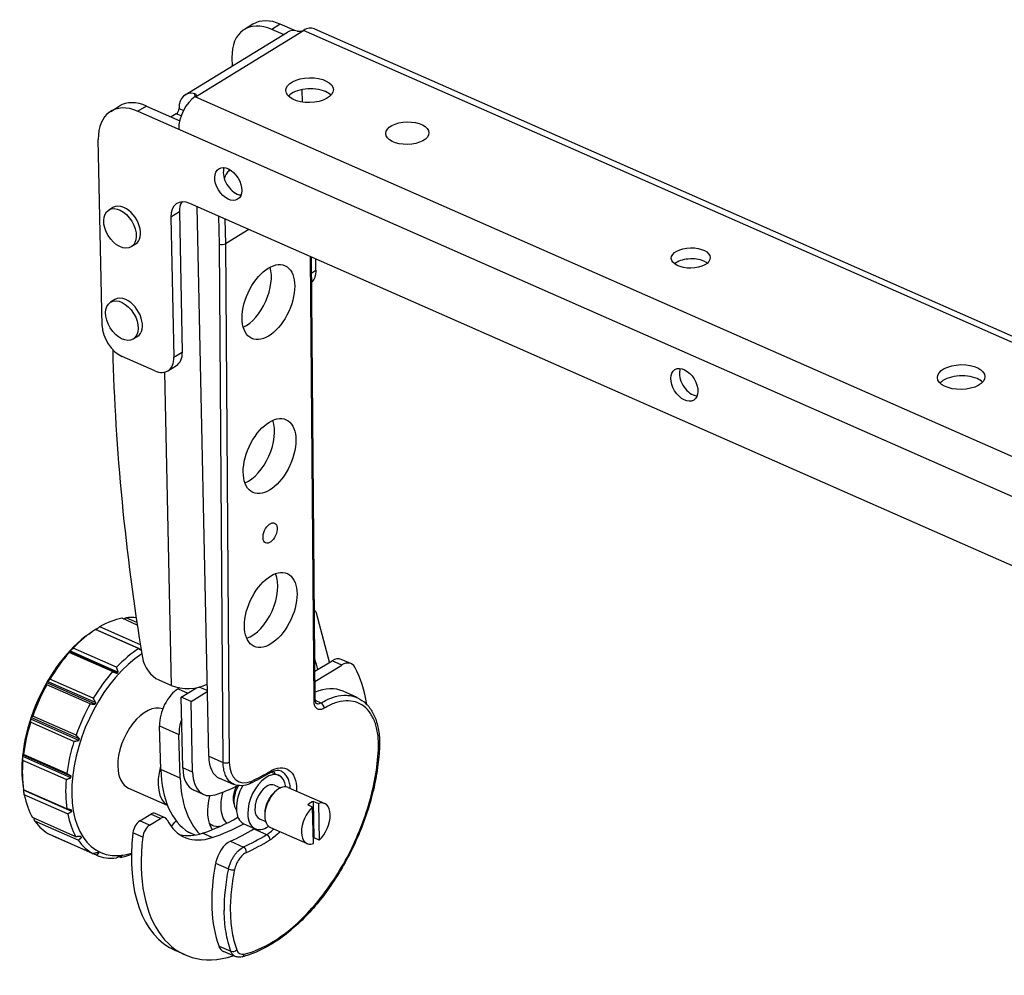
# Model space of a CAD drawing. Units: millimetres. Extents: x -599 to 2566, y -703 to 391.
# Drawn here: x 2122 to 2350, y -138 to 83 of the extents above; entities that cross this region are included whole.
import ezdxf

# ---------------------------------------------------------------- set-up
doc = ezdxf.new("R2010")
doc.units = ezdxf.units.MM
doc.header["$LTSCALE"] = 5
doc.layers.add('03-Rigging', color=6, linetype='Continuous')

msp = doc.modelspace()

# ---------------------------------------------------------------- linework, layer by layer
at = {"layer": '03-Rigging', "color": 241}
for p, q in [((2160.49, 65.25), (2184.17, 79.77)), ((2162.87, 64.85), (2187.85, 80.17)), ((2176.18, 81.62), (2174.21, 80.41)), ((2182.49, 81.62), (2180.52, 80.41)), ((2183.25, 79.21), (2180.52, 80.41)), ((2185.88, 80.13), (2182.49, 81.62)), ((2516.99, -64.85), (2187.85, 80.17)), ((2190.38, 80.55), (2519.52, -64.48)), ((2171.32, 73.9), (2171.37, 71.92)), ((2187.62, 63.61), (2187.56, 66.5)), ((2162.79, 64.8), (2162.77, 65.52)), ((2162.87, 64.85), (2492, -80.17)), ((2143.3, 61.46), (2145.27, 62.67)), ((2151.58, 62.67), (2149.61, 61.47)), ((2149.61, 61.47), (2497.58, -91.86)), ((2151.58, 62.67), (2159.25, 59.3)), ((2159.11, 62.13), (2160.13, 61.68)), ((2158.47, 60.87), (2157.3, 60.16)), ((2159.57, 60.39), (2158.47, 60.87)), ((2141.32, 11.88), (2140.42, 54.95)), ((2171, 47.88), (2170.73, 47.71)), ((2143.82, 39.24), (2142.83, 38.64)), ((2486.24, -102.92), (2161.62, 40.12)), ((2165.95, -87.72), (2163.3, 39.38)), ((2159.18, 38.2), (2157.21, 36.99)), ((2157.21, 36.99), (2157.89, 4.58)), ((2159.18, 38.2), (2159.86, 5.79)), ((2168.42, 30.77), (2168.29, 37.18)), ((2169.7, 36.56), (2169.82, 30.84)), ((2175.2, 34.14), (2169.82, 30.84)), ((2149.05, 30.72), (2148.06, 30.11)), ((2169.3, -89.14), (2168.42, 30.77)), ((2169.82, 30.84), (2170.7, -89.08)), ((2190.31, -75), (2189.51, 27.83)), ((2190.56, -74.65), (2189.76, 27.72)), ((2190.76, 24.74), (2190.71, 27.3)), ((2189.79, 24.14), (2190.76, 24.74)), ((2144.26, 17.92), (2143.28, 17.32)), ((2149.49, 9.4), (2148.5, 8.79)), ((2153.47, 1.46), (2145.94, 4.78)), ((2157.89, 4.58), (2159.86, 5.79)), ((2156.5, 1.46), (2158.48, 2.67)), ((2157.32, -71.33), (2155.81, 1.17)), ((2193.87, -65.98), (2190.86, -54.61)), ((2149.45, -57.35), (2145.92, -55.8)), ((2149.36, -56.77), (2146.86, -55.67)), ((2138.23, -59.44), (2138.92, -58.95)), ((2149.77, -62.8), (2139.76, -58.38)), ((2139.84, -58.38), (2150.33, -63)), ((2150.16, -61.92), (2140.75, -57.77)), ((2144.8, -68.5), (2133.67, -63.59)), ((2143.72, -68.14), (2133.71, -63.73)), ((2133.91, -63.33), (2145.04, -68.23)), ((2144.65, -67.13), (2134.63, -62.71)), ((2190.5, -68.05), (2194.49, -65.61)), ((2196.75, -66.6), (2194.49, -65.61)), ((2198.85, -66.29), (2196.59, -65.29)), ((2190.52, -70.42), (2196.75, -66.6)), ((2128.75, -70.41), (2139.87, -75.31)), ((2139.27, -74.3), (2129.26, -69.89)), ((2154.42, -70.05), (2157.32, -71.33)), ((2138.53, -75.59), (2128.51, -71.18)), ((2139.68, -75.65), (2128.55, -70.75)), ((2158.9, -72.1), (2161.15, -73.09)), ((2159.61, -74.03), (2163.17, -71.85)), ((2161.87, -75.03), (2165.64, -72.72)), ((2165.63, -72.52), (2163.79, -71.71)), ((2200.27, -74.08), (2197.04, -72.65)), ((2161.87, -75.03), (2159.61, -74.03)), ((2159.96, -90.42), (2159.61, -74.03)), ((2162.22, -91.42), (2161.87, -75.03)), ((2190.56, -74.77), (2191.86, -75.37)), ((2135.96, -84.04), (2124.83, -79.14)), ((2124.95, -78.76), (2136.08, -83.67)), ((2135.28, -82.84), (2125.26, -78.43)), ((2134.8, -84.26), (2124.79, -79.85)), ((2154.58, -80.66), (2159.09, -82.65)), ((2154.87, -90.78), (2154.58, -80.66)), ((2159.39, -92.78), (2159.09, -82.65)), ((2134.09, -92.66), (2122.96, -87.76)), ((2133, -93.1), (2122.99, -88.69)), ((2123, -87.39), (2134.13, -92.29)), ((2133.15, -91.73), (2123.14, -87.31)), ((2165.95, -87.72), (2169.3, -89.14)), ((2159.39, -92.78), (2154.87, -90.78)), ((2162.22, -91.42), (2159.96, -90.42)), ((2171.72, -94.26), (2168.5, -92.84)), ((2180.5, -91.38), (2182.16, -92.12)), ((2122.96, -94.1), (2123.06, -94.94)), ((2133.14, -99.88), (2123.13, -95.46)), ((2134.3, -100.46), (2123.17, -95.55)), ((2156.44, -99.09), (2147.47, -95.14)), ((2164.76, -96.54), (2162.5, -95.54)), ((2181.15, -94.4), (2182.55, -95.02)), ((2184.3, -94.91), (2192.77, -98.65)), ((2133.34, -101.04), (2123.33, -96.63)), ((2189.99, -99.45), (2188.86, -98.95)), ((2190.17, -107.9), (2189.99, -99.45)), ((2190.18, -98.14), (2191.31, -98.64)), ((2190.35, -106.6), (2190.18, -98.14)), ((2191.31, -98.64), (2191.48, -107.1)), ((2135.26, -106.31), (2125.25, -101.9)), ((2150.01, -102.67), (2152.56, -101.11)), ((2152.27, -103.67), (2154.82, -102.11)), ((2154.82, -102.11), (2152.56, -101.11)), ((2155.87, -101.95), (2153.61, -100.96)), ((2177.72, -102.18), (2179.13, -102.8)), ((2135.78, -107.12), (2125.77, -102.71)), ((2152.27, -103.67), (2150.01, -102.67)), ((2166.13, -103.36), (2166.82, -103.66)), ((2168.54, -103.94), (2168.25, -103.94)), ((2174.08, -103.31), (2176.72, -104.47)), ((2176.42, -104.48), (2179.35, -105.83)), ((2180.22, -104.17), (2188.7, -107.9)), ((2139.25, -110.25), (2129.24, -105.84)), ((2140.03, -110.61), (2130.01, -106.2)), ((2136.56, -106.5), (2136.09, -106.29)), ((2150.7, -106.39), (2148.44, -105.39)), ((2162.84, -105.94), (2161.31, -105.26)), ((2162.83, -105.94), (2161.39, -105.31)), ((2166.76, -106.51), (2164.5, -105.52)), ((2191.48, -107.1), (2190.35, -106.6)), ((2171.01, -107.36), (2174, -108.74)), ((2140.6, -110.06), (2140.38, -109.97)), ((2145.56, -111.1), (2145.23, -110.95)), ((2167.55, -112.47), (2170.55, -113.76)), ((2168.34, -131.67), (2171.08, -132.82)), ((2160.52, -133.66), (2158.26, -132.67)), ((2172.06, -134.05), (2169.37, -132.87))]:
    msp.add_line(p, q, dxfattribs=at)
for centre, major_axis, ratio, start_param, end_param in [((2182.71, 70.96), (-6.53, 10.66), 0.636449, 5.540059, 6.283185), ((2180.74, 69.75), (-6.53, 10.66), 0.636449, 5.540059, 7.110856), ((2187.3, 74.65), (-3.14, 5.12), 0.636449, 5.707508, 6.283185), ((2187.96, 75.06), (2.42, 5.49), 0.567966, 0, 0.686799), ((2163.63, 60.14), (-3.14, 5.12), 0.636449, 5.707508, 7.110856), ((2189.35, 63.81), (5.5, 0.11), 0.521869, 0.842197, 2.679537), ((2189.35, 63.81), (5.5, 0.11), 0.521869, 0.462056, 0.842197), ((2149.83, 50.8), (6.53, -10.66), 0.636449, 2.398467, 3.969263), ((2162.97, 59.74), (-2.42, -5.49), 0.567966, 3.828392, 5.399188), ((2151.81, 52.01), (6.53, -10.66), 0.636449, 2.398467, 3.141593), ((2158.45, 61.73), (0.403, 0.915), 0.567966, 3.828392, 5.399188), ((2172.46, 45.87), (2.17, -3.54), 0.636449, 3.595009, 5.540059), ((2169.97, 48.04), (0.523, -0.853), 0.636449, 0.82767, 1.251902), ((2170.76, 46.1), (0.76, 1.73), 0.567966, 0.686799, 1.9411), ((2161.73, 35), (3.14, -5.12), 0.636449, 2.398467, 3.969263), ((2172.46, 45.87), (2.17, -3.54), 0.636449, 5.540059, 5.829769), ((2146.43, 34.98), (-2.61, 4.26), 0.636449, 5.540059, 6.283185), ((2146.43, 34.98), (-2.61, 4.26), 0.636449, 3.141593, 5.540059), ((2163.7, 36.21), (3.14, -5.12), 0.636449, 3.449408, 3.969263), ((2169.07, 31.18), (1, 0.014), 0.526059, 4.004796, 5.55814), ((2277.47, 24.99), (4.5, 0.09), 0.521869, 0.842197, 2.565378), ((2174.37, 19.71), (3.73, 8.46), 0.567966, 3.732217, 5.675507), ((2277.47, 24.99), (4.5, 0.09), 0.521869, 0.576214, 0.842197), ((2186.25, 26.73), (-3.14, 5.12), 0.636449, 3.283098, 3.969263), ((2146.88, 13.66), (-2.61, 4.26), 0.636449, 5.540059, 6.283185), ((2146.88, 13.66), (-2.61, 4.26), 0.636449, 3.141593, 5.540059), ((2145.83, 9.89), (3.14, -5.12), 0.636449, 3.969263, 5.540059), ((2504.05, -150.59), (-250.05, 407.86), 0.636449, 0.832139, 1.00176), ((2153.37, 6.57), (3.14, -5.12), 0.636449, 5.540059, 7.110856), ((2155.34, 7.78), (3.14, -5.12), 0.636449, 0, 0.82767), ((2277.9, -0.59), (2.17, -3.54), 0.636449, 3.595009, 5.540059), ((2339.98, -2.56), (5.5, 0.11), 0.521869, 0.842197, 2.679537), ((2339.98, -2.56), (5.5, 0.11), 0.521869, 0.462056, 0.842197), ((2277.9, -0.59), (2.17, -3.54), 0.636449, 5.540059, 5.829769), ((2175.11, -16.11), (3.73, 8.46), 0.567966, 3.672761, 5.734963), ((2175.86, -51.93), (3.73, 8.46), 0.567966, 3.615354, 5.792371), ((2189.29, -56.15), (1.01, 2.29), 0.567966, 5.664699, 6.2043), ((2140.73, -81.24), (10.95, 24.86), 0.567966, 0.365514, 0.659018), ((2140.73, -81.24), (10.95, 24.86), 0.567966, 0.166106, 0.309952), ((2140.73, -81.24), (10.95, 24.86), 0.567966, 0.71458, 1.008083), ((2139.98, -80.91), (-10.55, -23.95), 0.567966, 3.903182, 5.521596), ((2140.73, -81.24), (10.95, 24.86), 0.567966, 1.063646, 1.357149), ((2150.75, -85.65), (10.95, 24.86), 0.567966, 0.71458, 1.008083), ((2151.5, -85.98), (-10.55, -23.95), 0.567966, 3.859745, 6.743763), ((2154.34, -65.79), (-2.61, 4.26), 0.636449, 1.00176, 2.398467), ((2178.34, -78.89), (8.06, 18.3), 0.567966, 5.596537, 5.767333), ((2194.58, -69.87), (2.02, 4.58), 0.567966, 0, 0.686799), ((2196.84, -70.86), (2.02, 4.58), 0.567966, 5.873968, 6.969984), ((2150.75, -85.65), (10.95, 24.86), 0.567966, 1.063646, 1.357149), ((2176.65, -97.06), (16.13, 36.6), 0.567966, 5.557823, 5.873968), ((2140.73, -81.24), (10.95, 24.86), 0.567966, 1.412712, 1.706215), ((2159.02, -77.87), (2.73, 6.19), 0.567966, 0.686799, 2.267806), ((2161.26, -68.91), (6, 0.12), 0.521869, 3.98379, 5.509718), ((2159.11, -81.98), (4.67, 10.6), 0.567966, 0.639382, 0.686799), ((2188.99, -90.9), (-8.04, -18.25), 0.567966, 3.141382, 3.683035), ((2189.56, -74.66), (1, 0.008), 0.53056, 5.561475, 6.283185), ((2150.75, -85.65), (10.95, 24.86), 0.567966, 1.412712, 1.706215), ((2151.5, -85.98), (-4.03, -9.15), 0.567966, 3.18039, 5.399188), ((2191.93, -76.25), (0.523, -0.853), 0.636449, 0.812558, 2.381014), ((2163.54, -79.86), (-2.73, -6.19), 0.567966, 4.83461, 5.409398), ((2140.73, -81.24), (10.95, 24.86), 0.567966, 1.761778, 2.055281), ((2150.75, -85.65), (10.95, 24.86), 0.567966, 1.761778, 2.055281), ((2204.43, -85.91), (-0.999, 0.051), 0.479449, 2.449509, 3.141593), ((2140.73, -81.24), (10.95, 24.86), 0.567966, 2.110844, 2.404347), ((2172.53, -83.69), (-4.03, -9.15), 0.567966, 5.399188, 6.283396), ((2151.5, -85.98), (-4.03, -9.15), 0.567966, 5.399188, 6.283185), ((2160.83, -90.1), (4.03, 9.15), 0.567966, 1.804371, 3.067063), ((2174.59, -78.43), (12.1, 27.45), 0.567966, 2.267806, 3.063252), ((2166.53, -86.39), (-4.03, -9.15), 0.567966, 5.399188, 6.283185), ((2169.94, -88.73), (1, 0.007), 0.530224, 4.008348, 5.561693), ((2176.57, -85.48), (-3.71, -8.12), 0.560003, 5.406772, 6.855877), ((2150.75, -85.65), (10.95, 24.86), 0.567966, 2.110844, 2.404347), ((2179.11, -80.42), (12.1, 27.45), 0.567966, 2.267806, 2.920799), ((2168.79, -87.39), (4.03, 9.15), 0.567966, 2.257595, 3.599353), ((2179.44, -98.29), (-2.72, -6.18), 0.567966, 2.400417, 5.399188), ((2179.49, -56.15), (22.89, 37.68), 0.573951, 3.841486, 3.975245), ((2179.36, -90.86), (0.518, -0.855), 0.639524, 6.283185, 7.099248), ((2176.31, -97.43), (3.33, 7.55), 0.567966, 5.778053, 5.889098), ((2175.26, -42.2), (23.79, 53.99), 0.567966, 3.599353, 3.737283), ((2174.24, -96), (1.61, 3.66), 0.567966, 1.456798, 2.656889), ((2174.92, -96.3), (-1.92, -4.35), 0.567966, 4.539233, 5.399188), ((2176.8, -97.13), (2.72, 6.18), 0.567966, 1.387614, 3.141593), ((2175.15, -93.09), (-0.414, 0.91), 0.696253, 3.141593, 4.036555), ((2179.44, -98.29), (1.71, 3.89), 0.567966, 0, 2.257595), ((2182.26, -99.54), (2.04, 4.63), 0.567966, 0, 2.257595), ((2140.73, -81.24), (10.95, 24.86), 0.567966, 2.45991, 2.753413), ((2172.55, -96.43), (4.21, 9.56), 0.567966, 1.855837, 2.808074), ((2174.24, -96), (3.37, 7.65), 0.567966, 1.817959, 2.257595), ((2181.7, -99.29), (1.71, 3.89), 0.567966, 0.753214, 2.257595), ((2174.24, -96), (3.37, 7.65), 0.567966, 2.257595, 2.959474), ((2174.92, -96.3), (-1.92, -4.35), 0.567966, 5.399188, 5.992162), ((2179.44, -98.29), (1.71, 3.89), 0.567966, 2.257595, 3.141593), ((2190.74, -103.27), (2.04, 4.63), 0.567966, 0.885899, 3.629291), ((2189.61, -102.77), (2.04, 4.63), 0.567966, 0.487699, 0.885899), ((2190.74, -103.27), (2.04, 4.63), 0.567966, 4.027492, 6.770884), ((2150.75, -85.65), (10.95, 24.86), 0.567966, 2.45991, 2.753413), ((2152.61, -103.24), (-1.01, -2.29), 0.567966, 3.141593, 3.828392), ((2154.87, -104.24), (1.01, 2.29), 0.567966, 5.853897, 6.969984), ((2169.51, -85.74), (9.12, 20.69), 0.567966, 2.712305, 3.61576), ((2173, -41.21), (28.23, 64.06), 0.567966, 3.61576, 3.795486), ((2179.44, -98.29), (-2.72, -6.18), 0.567966, 5.399188, 7.024361), ((2181.7, -99.29), (1.71, 3.89), 0.567966, 2.257595, 2.388379), ((2182.26, -99.54), (2.04, 4.63), 0.567966, 2.257595, 3.141593), ((2140.73, -81.24), (10.95, 24.86), 0.567966, 2.808975, 3.102479), ((2150.06, -104.81), (-1.01, -2.29), 0.567966, 3.828392, 5.207347), ((2152.32, -105.8), (1.01, 2.29), 0.567966, 0.686799, 2.065754), ((2151.5, -85.98), (-10.55, -23.95), 0.567966, 1.002341, 1.074913), ((2170.85, -94.51), (4.03, 9.15), 0.567966, 2.990881, 3.395477), ((2175.26, -42.2), (28.23, 64.06), 0.567966, 3.61576, 3.775658), ((2175.41, -42.27), (29.33, 66.57), 0.567966, 3.709381, 3.822578), ((2176.31, -97.43), (3.33, 7.55), 0.567966, 3.822578, 3.847146), ((2174.39, -96.06), (-16.13, -36.6), 0.567966, 5.207347, 6.283185), ((2176.65, -97.06), (16.13, 36.6), 0.567966, 2.065754, 3.609487), ((2167.25, -84.74), (-9.12, -20.69), 0.567966, 0.09627, 0.474167), ((2162.26, -103.34), (0.87, 1.97), 0.567966, 3.063252, 3.141593), ((2179.23, -43.97), (-30.28, -66.14), 0.559898, 0.575845, 0.687924), ((2179.41, -106.71), (-0.518, 0.855), 0.639522, 3.957654, 5.526109), ((2189.61, -102.77), (2.04, 4.63), 0.567966, 3.963468, 4.027492), ((2150.75, -85.65), (10.95, 24.86), 0.567966, 2.808975, 3.102479), ((2170.71, -111.83), (-2.02, -4.58), 0.567966, 3.709381, 5.093174), ((2173.92, -109.62), (-0.417, 0.909), 0.694913, 4.034309, 5.602657), ((2179.34, -60.13), (-30.65, -50.43), 0.57371, 0.703226, 0.833578), ((2150.75, -85.65), (10.95, 24.86), 0.567966, 3.158041, 3.451544), ((2150.75, -85.65), (10.95, 24.86), 0.567966, 3.507107, 3.652006), ((2189.68, -108.01), (-14.11, -32.03), 0.567966, 5.093174, 5.756788), ((2192.52, -109.26), (14.55, 31.83), 0.560243, 1.959188, 2.265202), ((2171.17, -113.63), (-0.979, 0.202), 0.313847, 0.952864, 2.510762), ((2171.39, -128.29), (-2.02, -4.58), 0.567966, 5.756788, 6.283396), ((2180.63, -98.84), (-15.57, -34.03), 0.560015, 0.419486, 0.694754), ((2180.11, -130.22), (0.523, -0.853), 0.636449, 0, 0.812558), ((2171.68, -132.14), (-0.941, -0.34), 0.719497, 0.655563, 2.203619), ((2174.85, -129.83), (-1.64, -3.58), 0.559967, 5.764424, 6.702571), ((2173.42, -133.13), (0.241, -0.971), 0.756652, 0, 1.028508)]:
    msp.add_ellipse(centre, major_axis=major_axis, ratio=ratio, start_param=start_param, end_param=end_param, dxfattribs=at)
for centre, major_axis, ratio in [((2189.29, 66.37), (5.5, 0.11), 0.521869), ((2211.89, 56.42), (-5, -0.1), 0.521869), ((2170.48, 44.66), (2.17, -3.54), 0.636449), ((2145.45, 34.38), (-2.61, 4.26), 0.636449), ((2277.41, 27.54), (4.5, 0.09), 0.521869), ((2179.76, 17.34), (3.85, 8.41), 0.560003), ((2145.89, 13.06), (-2.61, 4.26), 0.636449), ((2275.93, -1.8), (2.17, -3.54), 0.636449), ((2339.93, 0), (5.5, 0.11), 0.521869), ((2180.02, -18.27), (3.85, 8.41), 0.560003), ((2180.16, -36.07), (1.04, 2.28), 0.560003), ((2180.29, -53.88), (3.85, 8.41), 0.560003)]:
    msp.add_ellipse(centre, major_axis=major_axis, ratio=ratio, dxfattribs=at)
for points, knots in [([(2186.44, 80.03), (2186.54, 80.01), (2186.65, 79.99), (2186.91, 79.97), (2187.04, 79.97), (2187.29, 79.99), (2187.42, 80.01), (2187.66, 80.08), (2187.77, 80.12), (2187.85, 80.17)], [1.530542, 1.530542, 1.530542, 1.530542, 1.909452, 1.909452, 2.288362, 2.288362, 2.665119, 2.665119, 3.041876, 3.041876, 3.041876, 3.041876]), ([(2162.87, 64.85), (2162.95, 64.9), (2163.02, 64.97), (2163.1, 65.1), (2163.12, 65.17), (2163.1, 65.29), (2163.07, 65.35), (2162.95, 65.45), (2162.86, 65.49), (2162.77, 65.52)], [-3.041876, -3.041876, -3.041876, -3.041876, -2.665119, -2.665119, -2.288362, -2.288362, -1.909452, -1.909452, -1.530542, -1.530542, -1.530542, -1.530542]), ([(2192.68, -76.59), (2192.38, -76.78), (2192.07, -76.89), (2191.5, -76.94), (2191.23, -76.87), (2190.79, -76.58), (2190.62, -76.35), (2190.38, -75.76), (2190.31, -75.4), (2190.31, -75)], [3.141593, 3.141593, 3.141593, 3.141593, 3.534226, 3.534226, 3.926859, 3.926859, 4.319492, 4.319492, 4.712125, 4.712125, 4.712125, 4.712125]), ([(2190.56, -74.65), (2190.56, -74.85), (2190.58, -75.03), (2190.65, -75.3), (2190.7, -75.4), (2190.77, -75.52), (2190.8, -75.54), (2190.82, -75.56), (2190.83, -75.56), (2190.83, -75.56)], [0, 0, 0, 0, 0.788183, 0.788183, 1.552141, 1.552141, 2.313236, 2.313236, 2.538401, 2.538401, 2.538401, 2.538401]), ([(2191.93, -75.4), (2192.38, -75.13), (2192.83, -74.88), (2193.73, -74.45), (2194.17, -74.27), (2195.49, -73.82), (2196.34, -73.65), (2197.38, -73.59), (2197.59, -73.59), (2197.99, -73.61), (2198.19, -73.62), (2198.78, -73.69), (2199.16, -73.77), (2199.81, -73.97), (2200.09, -74.07), (2200.36, -74.2)], [0, 0, 0, 0, 0.00206189, 0.00206189, 0.00412379, 0.00412379, 0.00824757, 0.00824757, 0.00927852, 0.00927852, 0.01030947, 0.01030947, 0.01237136, 0.01237136, 0.0139881, 0.0139881, 0.0139881, 0.0139881]), ([(2205.19, -86.25), (2205.24, -85.11), (2205.21, -84.02), (2205.1, -83), (2204.98, -81.98), (2204.77, -81.02), (2204.49, -80.16), (2204.2, -79.29), (2203.83, -78.51), (2203.38, -77.84), (2202.94, -77.16), (2202.42, -76.6), (2201.83, -76.14), (2201.25, -75.69), (2200.6, -75.36), (2199.9, -75.15), (2199.2, -74.94), (2198.45, -74.85), (2197.66, -74.89), (2196.88, -74.93), (2196.06, -75.09), (2195.23, -75.38), (2194.39, -75.66), (2193.54, -76.07), (2192.68, -76.59)], [1.493177, 1.493177, 1.493177, 1.493177, 1.699229, 1.699229, 1.699229, 1.905281, 1.905281, 1.905281, 2.111333, 2.111333, 2.111333, 2.317385, 2.317385, 2.317385, 2.523437, 2.523437, 2.523437, 2.729489, 2.729489, 2.729489, 2.935541, 2.935541, 2.935541, 3.141593, 3.141593, 3.141593, 3.141593]), ([(2200.36, -74.2), (2201.08, -74.53), (2201.74, -74.99), (2202.9, -76.12), (2203.42, -76.8), (2204.28, -78.35), (2204.63, -79.23), (2205.16, -81.16), (2205.33, -82.22), (2205.47, -84.17), (2205.48, -85.05), (2205.43, -85.96)], [0, 0, 0, 0, 3.813061, 3.813061, 7.667187, 7.667187, 11.613625, 11.613625, 15.642078, 15.642078, 18.706284, 18.706284, 18.706284, 18.706284]), ([(2190.86, -75.49), (2190.91, -75.51), (2190.96, -75.53), (2191.01, -75.54), (2191.1, -75.57), (2191.19, -75.57), (2191.29, -75.56), (2191.49, -75.55), (2191.71, -75.47), (2191.92, -75.34)], [0.002235534, 0.002235534, 0.002235534, 0.002235534, 0.002515828, 0.002515828, 0.002515828, 0.003018994, 0.003018994, 0.003018994, 0.004025325, 0.004025325, 0.004025325, 0.004025325]), ([(2205.43, -85.96), (2205.35, -87.59), (2205.18, -89.27), (2204.65, -92.69), (2204.3, -94.44), (2203.43, -97.95), (2202.91, -99.71), (2201.71, -103.21), (2201.03, -104.95), (2199.53, -108.37), (2198.71, -110.05), (2196.94, -113.32), (2195.99, -114.91), (2193.99, -117.96), (2192.93, -119.42), (2190.74, -122.19), (2189.6, -123.49), (2187.26, -125.91), (2186.05, -127.03), (2183.61, -129.06), (2182.37, -129.97), (2180.96, -130.87), (2180.8, -130.97), (2180.64, -131.07)], [0, 0, 0, 0, 5.561425, 5.561425, 11.174742, 11.174742, 16.779915, 16.779915, 22.380143, 22.380143, 27.978755, 27.978755, 33.578855, 33.578855, 39.179255, 39.179255, 44.7815, 44.7815, 50.38883, 50.38883, 56.003886, 56.003886, 56.740582, 56.740582, 56.740582, 56.740582]), ([(2180.87, -130.57), (2182.4, -129.63), (2183.93, -128.5), (2185.43, -127.22), (2186.93, -125.93), (2188.41, -124.47), (2189.83, -122.88), (2191.25, -121.28), (2192.61, -119.55), (2193.9, -117.71), (2195.19, -115.86), (2196.41, -113.91), (2197.52, -111.88), (2198.63, -109.85), (2199.65, -107.74), (2200.55, -105.6), (2201.45, -103.45), (2202.23, -101.27), (2202.89, -99.08), (2203.54, -96.9), (2204.06, -94.71), (2204.45, -92.56), (2204.84, -90.41), (2205.08, -88.29), (2205.19, -86.25)], [0, 0, 0, 0, 0.186647, 0.186647, 0.186647, 0.373294, 0.373294, 0.373294, 0.559941, 0.559941, 0.559941, 0.746588, 0.746588, 0.746588, 0.933235, 0.933235, 0.933235, 1.119882, 1.119882, 1.119882, 1.30653, 1.30653, 1.30653, 1.493177, 1.493177, 1.493177, 1.493177]), ([(2171.81, -94.22), (2171.51, -94.09), (2171.24, -93.93), (2170.86, -93.61), (2170.73, -93.49), (2170.49, -93.22), (2170.38, -93.08), (2170.07, -92.61), (2169.89, -92.26), (2169.68, -91.68), (2169.62, -91.48), (2169.51, -91.05), (2169.46, -90.83), (2169.34, -90.14), (2169.3, -89.66), (2169.3, -89.14)], [0.005498514, 0.005498514, 0.005498514, 0.005498514, 0.007210076, 0.007210076, 0.008111335, 0.008111335, 0.009012595, 0.009012595, 0.010815113, 0.010815113, 0.011716373, 0.011716373, 0.012617632, 0.012617632, 0.014420151, 0.014420151, 0.014420151, 0.014420151]), ([(2182.78, -91.19), (2182.4, -91.03), (2181.94, -90.98), (2180.94, -91.18), (2180.41, -91.39), (2179.88, -91.71)], [0, 0, 0, 0, 3.074935, 3.074935, 5.676248, 5.676248, 5.676248, 5.676248]), ([(2180.11, -91.2), (2180.91, -90.72), (2181.72, -90.44), (2183.2, -90.33), (2183.88, -90.51), (2185.02, -91.29), (2185.48, -91.89), (2186.1, -93.44), (2186.26, -94.38), (2186.27, -95.53), (2186.26, -95.65), (2186.26, -95.78)], [0.005816, 0.005816, 0.005816, 0.005816, 0.398514, 0.398514, 0.791213, 0.791213, 1.183912, 1.183912, 1.57661, 1.57661, 1.621771, 1.621771, 1.621771, 1.621771]), ([(2184.81, -95.14), (2184.81, -95.03), (2184.8, -94.93), (2184.79, -94.83), (2184.78, -94.61), (2184.75, -94.4), (2184.72, -94.2), (2184.68, -94), (2184.64, -93.8), (2184.59, -93.61), (2184.53, -93.42), (2184.47, -93.24), (2184.41, -93.07), (2184.27, -92.73), (2184.1, -92.43), (2183.9, -92.16), (2183.71, -91.9), (2183.48, -91.68), (2183.23, -91.51), (2183.08, -91.41), (2182.92, -91.32), (2182.76, -91.25)], [0.013527688, 0.013527688, 0.013527688, 0.013527688, 0.013909089, 0.013909089, 0.013909089, 0.014727271, 0.014727271, 0.014727271, 0.015545453, 0.015545453, 0.015545453, 0.016363634, 0.016363634, 0.016363634, 0.017999998, 0.017999998, 0.017999998, 0.019636361, 0.019636361, 0.019636361, 0.020609451, 0.020609451, 0.020609451, 0.020609451]), ([(2175.57, -94), (2174.91, -94.3), (2174.23, -94.48), (2172.96, -94.54), (2172.35, -94.44), (2171.81, -94.22)], [0, 0, 0, 0, 2.834246, 2.834246, 5.456594, 5.456594, 5.456594, 5.456594]), ([(2179.4, -105.8), (2179.76, -105.58), (2180.12, -105.32), (2180.47, -105.02), (2180.64, -104.87), (2180.82, -104.71), (2180.99, -104.54), (2180.99, -104.53), (2181, -104.52), (2181.01, -104.51)], [0, 0, 0, 0, 0.001636363, 0.001636363, 0.001636363, 0.002454545, 0.002454545, 0.002454545, 0.002493076, 0.002493076, 0.002493076, 0.002493076]), ([(2170.55, -113.76), (2170.66, -113.23), (2170.83, -112.69), (2171.16, -111.9), (2171.29, -111.65), (2171.56, -111.15), (2171.7, -110.91), (2172.02, -110.46), (2172.18, -110.24), (2172.52, -109.85), (2172.7, -109.66), (2173.25, -109.16), (2173.62, -108.91), (2174, -108.74)], [0, 0, 0, 0, 0.001698766, 0.001698766, 0.002548149, 0.002548149, 0.003397532, 0.003397532, 0.004246915, 0.004246915, 0.005096298, 0.005096298, 0.006795064, 0.006795064, 0.006795064, 0.006795064]), ([(2174.68, -109.97), (2174.38, -110.11), (2174.08, -110.31), (2173.79, -110.58), (2173.5, -110.84), (2173.22, -111.16), (2172.97, -111.52), (2172.72, -111.89), (2172.5, -112.29), (2172.32, -112.7), (2172.14, -113.12), (2172.01, -113.55), (2171.92, -113.97)], [3.022613, 3.022613, 3.022613, 3.022613, 3.368491, 3.368491, 3.368491, 3.714369, 3.714369, 3.714369, 4.060246, 4.060246, 4.060246, 4.406124, 4.406124, 4.406124, 4.406124]), ([(2171.92, -113.97), (2171.56, -115.72), (2171.3, -117.44), (2171.14, -119.13), (2170.98, -120.81), (2170.92, -122.44), (2170.96, -124.01), (2171, -125.59), (2171.15, -127.09), (2171.4, -128.51), (2171.64, -129.93), (2171.99, -131.26), (2172.43, -132.48)], [4.4061239, 4.4061239, 4.4061239, 4.4061239, 4.5720284, 4.5720284, 4.5720284, 4.7379328, 4.7379328, 4.7379328, 4.9038372, 4.9038372, 4.9038372, 5.0697416, 5.0697416, 5.0697416, 5.0697416]), ([(2171.08, -132.82), (2170.84, -132.14), (2170.62, -131.42), (2170.24, -129.94), (2169.93, -128.41), (2169.73, -126.77), (2169.63, -125.51), (2169.6, -125.08), (2169.56, -124.21), (2169.55, -123.78), (2169.55, -123.34)], [0, 0, 0, 0, 0.00313495, 0.00313495, 0.0062699, 0.00940485, 0.00940485, 0.01097232, 0.01097232, 0.01253978, 0.01253978, 0.01253978, 0.01253978]), ([(2180.64, -131.07), (2179.4, -131.83), (2178.16, -132.47), (2175.83, -133.46), (2174.74, -133.83), (2173.66, -134.1)], [0, 0, 0, 0, 5.55519, 5.55519, 10.512924, 10.512924, 10.512924, 10.512924]), ([(2172.11, -134.01), (2172.05, -133.98), (2172, -133.95), (2171.85, -133.87), (2171.76, -133.81), (2171.59, -133.66), (2171.51, -133.57), (2171.29, -133.3), (2171.18, -133.08), (2171.08, -132.82)], [0.001966473, 0.001966473, 0.001966473, 0.001966473, 0.002302545, 0.002302545, 0.002878182, 0.002878182, 0.003453818, 0.003453818, 0.00460509, 0.00460509, 0.00460509, 0.00460509]), ([(2173.66, -134.1), (2173.28, -134.19), (2172.89, -134.21), (2172.38, -134.1), (2172.24, -134.06), (2172.11, -134.01)], [0, 0, 0, 0, 1.45808, 1.45808, 2.013169, 2.013169, 2.013169, 2.013169])]:
    msp.add_open_spline(points, degree=3, knots=knots, dxfattribs=at)
for points, weights in [([(2146.25, -55.95), (2146.55, -55.81), (2146.86, -55.67)], [1.00013192745, 1.00011343719, 1]), ([(2139.8, -58.4), (2139.82, -58.39), (2139.84, -58.38)], [1.01402650433, 1.0140233498, 1.01401873668]), ([(2139.84, -58.38), (2140.28, -58.08), (2140.75, -57.77)], [1.00010550237, 1.0001993198, 1]), ([(2133.67, -63.59), (2133.79, -63.46), (2133.91, -63.33)], [1.01401873668, 1.01404791685, 1.01401873668]), ([(2133.71, -63.73), (2133.69, -63.66), (2133.67, -63.59)], [1, 1.00019931984, 1.00010550238]), ([(2133.91, -63.33), (2134.27, -63.02), (2134.63, -62.71)], [1.00010550239, 1.00019931984, 1]), ([(2149.77, -62.8), (2150.07, -63), (2150.37, -63.21)], [1, 1.00012650981, 1.00013492818]), ([(2143.72, -68.14), (2144.27, -68.32), (2144.8, -68.5)], [1, 1.00019931984, 1.00010550238]), ([(2145.04, -68.23), (2144.85, -67.69), (2144.65, -67.13)], [1.00010550239, 1.00019931984, 1]), ([(2144.8, -68.5), (2144.92, -68.36), (2145.04, -68.23)], [1.01401873668, 1.01404791685, 1.01401873668]), ([(2128.55, -70.75), (2128.65, -70.58), (2128.75, -70.41)], [1.01401873668, 1.01404791685, 1.01401873668]), ([(2128.75, -70.41), (2129, -70.15), (2129.26, -69.89)], [1.00010550239, 1.00019931984, 1]), ([(2128.51, -71.18), (2128.53, -70.96), (2128.55, -70.75)], [1, 1.00019931981, 1.00010550237]), ([(2139.87, -75.31), (2139.58, -74.81), (2139.27, -74.3)], [1.00010550239, 1.00019931984, 1]), ([(2138.53, -75.59), (2139.11, -75.63), (2139.68, -75.65)], [1, 1.00019931981, 1.00010550237]), ([(2139.68, -75.65), (2139.78, -75.48), (2139.87, -75.31)], [1.01401873668, 1.01404791685, 1.01401873668]), ([(2124.79, -79.85), (2124.81, -79.49), (2124.83, -79.14)], [1, 1.00019931981, 1.00010550237]), ([(2124.83, -79.14), (2124.89, -78.95), (2124.95, -78.76)], [1.01401873668, 1.01404791685, 1.01401873668]), ([(2124.95, -78.76), (2125.1, -78.6), (2125.26, -78.43)], [1.00010550237, 1.0001993198, 1]), ([(2134.8, -84.26), (2135.39, -84.15), (2135.96, -84.04)], [1, 1.00019931981, 1.00010550237]), ([(2136.08, -83.67), (2135.69, -83.26), (2135.28, -82.84)], [1.00010550237, 1.0001993198, 1]), ([(2135.96, -84.04), (2136.02, -83.86), (2136.08, -83.67)], [1.01401873668, 1.01404791685, 1.01401873668]), ([(2122.96, -87.76), (2122.98, -87.57), (2123, -87.39)], [1.01401873668, 1.01404791685, 1.01401873668]), ([(2122.99, -88.69), (2122.97, -88.21), (2122.96, -87.76)], [1, 1.00019931982, 1.00010550238]), ([(2123, -87.39), (2123.07, -87.35), (2123.14, -87.31)], [1.00010550239, 1.00019931984, 1]), ([(2133, -93.1), (2133.56, -92.88), (2134.09, -92.66)], [1, 1.00019931982, 1.00010550238]), ([(2134.13, -92.29), (2133.65, -92.02), (2133.15, -91.73)], [1.00010550239, 1.00019931984, 1]), ([(2134.09, -92.66), (2134.11, -92.48), (2134.13, -92.29)], [1.01401873668, 1.01404791685, 1.01401873668]), ([(2123.17, -95.55), (2123.16, -95.51), (2123.16, -95.47)], [1.01401873668, 1.01402626962, 1.01402991326]), ([(2123.33, -96.63), (2123.25, -96.08), (2123.17, -95.55)], [1, 1.00019931983, 1.00010550238]), ([(2134.25, -100.15), (2133.71, -100.02), (2133.14, -99.88)], [1.00010550239, 1.00019931985, 1]), ([(2134.3, -100.46), (2134.27, -100.3), (2134.25, -100.15)], [1.01401873668, 1.01404791685, 1.01401873668]), ([(2125.77, -102.71), (2125.66, -102.37), (2125.56, -102.04)], [1, 1.00011994101, 1.00013373557]), ([(2133.34, -101.04), (2133.83, -100.74), (2134.3, -100.46)], [1, 1.00019931983, 1.00010550238]), ([(2130.01, -106.2), (2130.01, -106.19), (2130, -106.18)], [1, 1.00000456061, 1.00000896775]), ([(2136.42, -106.29), (2135.85, -106.3), (2135.26, -106.31)], [1.00010550239, 1.00019931985, 1]), ([(2135.78, -107.12), (2136.18, -106.81), (2136.56, -106.5)], [1, 1.00019931982, 1.00010550238]), ([(2136.56, -106.5), (2136.49, -106.39), (2136.42, -106.29)], [1.01401873668, 1.01404791685, 1.01401873668]), ([(2140.39, -109.96), (2139.83, -110.11), (2139.25, -110.25)], [1.00010550238, 1.00019931983, 1]), ([(2140.03, -110.61), (2140.32, -110.33), (2140.6, -110.06)], [1, 1.00019931985, 1.00010550239]), ([(2140.6, -110.06), (2140.5, -110.01), (2140.39, -109.96)], [1.01401873668, 1.01404791685, 1.01401873668]), ([(2145.68, -110.74), (2145.16, -110.98), (2144.62, -111.23)], [1.00010550239, 1.00019931984, 1]), ([(2145.56, -111.1), (2145.75, -110.9), (2145.93, -110.7)], [1, 1.00019931983, 1.00010550238]), ([(2145.93, -110.7), (2145.8, -110.72), (2145.68, -110.74)], [1.01401873668, 1.01404791685, 1.01401873668])]:
    msp.add_rational_spline(points, weights, degree=2, dxfattribs=at)
for points in [[(2179.88, -91.71), (2178.44, -92.58), (2177, -93.35), (2175.57, -94)], [(2182.41, -105.13), (2181.7, -105.93), (2180.93, -106.58), (2180.16, -107.05)]]:
    msp.add_open_spline(points, degree=3, dxfattribs=at)

doc.saveas('drawing.dxf')
